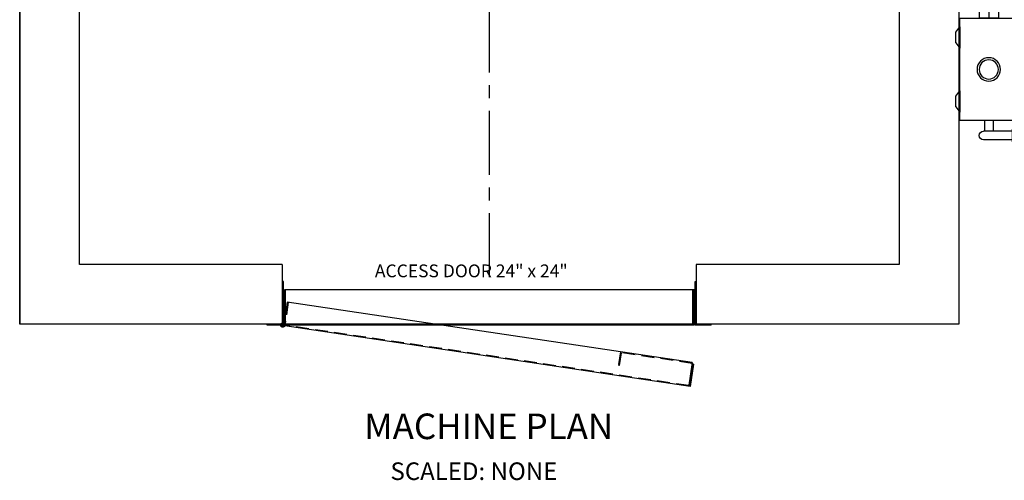
# Model space of a CAD drawing. Extents: x 0 to 255, y -13 to 165.
# Drawn here: x 122 to 180, y 93 to 120 of the extents above; entities that cross this region are included whole.
import ezdxf
from ezdxf.enums import TextEntityAlignment as Align

# ---------------------------------------------------------------- set-up
doc = ezdxf.new("R2010")
doc.units = 0
doc.header["$LTSCALE"] = 3
doc.header["$MEASUREMENT"] = 0
doc.linetypes.add('CENTER', pattern=[2, 1.25, -0.25, 0.25, -0.25])
doc.linetypes.add('HIDDEN', pattern=[0.375, 0.25, -0.125])
doc.layers.get('0').update_dxf_attribs({"linetype": 'CONTINUOUS'})
for name, color, linetype in [('8K) Controller - Right', 7, 'CONTINUOUS'), ('CENTER', 3, 'CENTER'), ('HIDDEN', 6, 'HIDDEN'), ('NOTES', 5, 'CONTINUOUS'), ('OBJECT', 7, 'CONTINUOUS')]:
    doc.layers.add(name, color=color, linetype=linetype)
doc.styles.get("Standard").update_dxf_attribs({"font": 'romans.shx'})

# ---------------------------------------------------------------- blocks, each defined once
blk = doc.blocks.new('A$C402E2463')
at = {"layer": '8K) Controller - Right'}
for p, q in [((0.188, 6), (-18.188, 6)), ((-18.188, 6), (-18.188, 5.5)), ((0, 6), (-18, 6)), ((-16.656, 6.188), (-16.688, 6)), ((-15.969, 6.188), (-16.656, 6.188)), ((-15.969, 6.188), (-15.938, 6)), ((-2.407, 6), (0.188, 6)), ((0.188, 5.5), (0.188, 6)), ((-28.25, 3.125), (-28.25, 5.25)), ((-27.5, 3.125), (-27.5, 5.25)), ((-18.188, 5.5), (0.188, 5.5)), ((-18, 5.5), (-18, 0)), ((0, 0), (0, 5.5)), ((-22.059, 4.688), (-25.941, 4.688)), ((-24, 4.688), (-22.059, 4.688)), ((-20.812, 4.188), (-27.188, 4.188)), ((-27.188, 4.188), (-27.188, 3.562)), ((-26.388, 4.411), (-26.5, 4.188)), ((-26.5, 4.188), (-21.5, 4.188)), ((-21.612, 4.411), (-21.5, 4.188)), ((-20.812, 3.562), (-20.812, 4.188)), ((-27.188, 3.562), (-20.812, 3.562)), ((-21, 3.562), (-27, 3.562)), ((-27, 3.562), (-27, 0.062)), ((-21, 0.062), (-21, 3.562)), ((-27.5, 3.125), (-28.25, 3.125)), ((-28.125, 3.125), (-28.125, 1.438)), ((-27.625, 3.125), (-27.625, 1.438)), ((-20.5, 2.312), (-21, 2.312)), ((-21, 2.312), (-21, 1.188)), ((-20.5, 2.312), (-20.5, 1.188)), ((-18.5, 2.312), (-18.5, 1.188)), ((-18, 2.312), (-18.5, 2.312)), ((-27, 2), (-27.625, 2)), ((-20.5, 1.75), (-21, 1.75)), ((-18.5, 2.125), (-20.5, 2.125)), ((-18, 1.75), (-18.5, 1.75)), ((-27, 1.5), (-27.625, 1.5)), ((-20.5, 1.188), (-21, 1.188)), ((-18.5, 1.375), (-20.5, 1.375)), ((-18, 1.188), (-18.5, 1.188)), ((-27, 0.062), (-21, 0.062)), ((-25.25, 0.062), (-26.5, 0.062)), ((-26.188, -0.188), (-26.5, 0.062)), ((-25.563, -0.188), (-25.25, 0.062)), ((-22.438, -0.188), (-22.75, 0.062)), ((-21.5, 0.062), (-22.75, 0.062)), ((-21.812, -0.188), (-21.5, 0.062)), ((-18, 0), (0, 0)), ((-15.75, 0), (-15.75, -0.062)), ((-15.25, 0), (-15.25, -0.062)), ((-0.761, 0), (-0.761, -0.062)), ((-0.261, 0), (-0.261, -0.062)), ((-26.188, -0.188), (-25.563, -0.188)), ((-22.438, -0.188), (-21.812, -0.188))]:
    blk.add_line(p, q, dxfattribs=at)
for centre, radius in [((0.25, 5.258), 0.25), ((-20.875, 3.438), 0.125), ((-24, 1.75), 0.688), ((-24, 1.75), 0.562), ((-12.5, 1.75), 0.688), ((-12.5, 1.75), 0.562), ((-9, 1.75), 0.875), ((-9, 1.75), 0.688), ((-5.5, 1.75), 0.688), ((-5.5, 1.75), 0.562)]:
    blk.add_circle(centre, radius, dxfattribs=at)
for centre, radius, start, end in [((-27.875, 5.25), 0.375, 0, 180), ((-25.941, 4.188), 0.5, 90, 153.43495), ((-22.059, 4.188), 0.5, 26.56505, 90), ((-27.875, 1.438), 0.25, 180, 0), ((-15.5, 0.125), 0.313, 216.8699, 323.1301), ((-0.511, 0.125), 0.313, 216.8699, 323.1301)]:
    blk.add_arc(centre, radius, start, end, dxfattribs=at)
blk = doc.blocks.new('A$C3C8907B3')
blk.add_blockref('A$C402E2463', (8.838, -1.752))

msp = doc.modelspace()

# ---------------------------------------------------------------- linework, layer by layer
at = {"layer": 'CENTER'}
msp.add_line((149.661503, 150.764311), (149.661503, 104.264311), dxfattribs=at)
at = {"layer": 'HIDDEN'}
for p, q in [((137.830591, 103.553678), (137.622281, 102.162176)), ((137.88993, 103.544795), (137.68162, 102.153293)), ((161.342263, 98.656759), (137.69167, 102.19729)), ((161.342263, 98.656759), (137.69167, 102.19729)), ((157.343159, 100.632616), (157.223237, 99.831542)), ((157.381001, 100.581449), (157.267741, 99.82488)), ((161.537248, 99.959252), (157.381001, 100.581449)), ((161.537248, 99.959252), (157.381001, 100.581449)), ((157.267741, 99.82488), (157.223237, 99.831542))]:
    msp.add_line(p, q, dxfattribs=at)
for radius in [0.125, 0.064248]:
    msp.add_circle((137.567076, 102.207359), radius, dxfattribs=at)
at = {"layer": 'OBJECT'}
for p, q in [((122.161503, 102.264311), (122.161503, 154.264311)), ((177.161503, 154.264311), (177.161503, 102.264311)), ((122.161503, 150.764311), (122.161503, 102.264311)), ((125.661503, 105.764311), (125.661503, 150.764311)), ((173.661503, 150.764311), (173.661503, 105.764311)), ((177.161503, 150.764311), (177.161503, 102.264311)), ((137.536503, 105.764311), (125.661503, 105.764311)), ((137.536503, 105.764311), (137.536503, 102.264311)), ((173.661503, 105.764311), (161.786503, 105.764311)), ((161.786503, 105.764311), (161.786503, 102.264311)), ((137.611503, 104.751811), (137.536503, 104.751811)), ((137.611503, 102.189311), (137.611503, 104.751811)), ((161.711503, 102.189311), (161.711503, 104.751811)), ((161.711503, 104.751811), (161.786503, 104.751811)), ((161.661503, 104.264311), (137.661503, 104.264311)), ((137.661503, 102.189311), (137.661503, 104.264311)), ((137.736503, 102.264311), (137.736503, 104.264311)), ((161.586503, 102.264311), (161.586503, 104.264311)), ((161.661503, 102.189311), (161.661503, 104.264311)), ((161.661503, 102.264311), (161.661503, 104.264311)), ((161.543911, 100.003756), (137.830591, 103.553678)), ((161.543911, 100.003756), (137.830591, 103.553678)), ((177.161503, 102.264311), (122.161503, 102.264311)), ((137.536503, 102.264311), (136.661503, 102.264311)), ((136.661503, 102.189311), (136.661503, 102.264311)), ((137.611503, 102.189311), (136.661503, 102.189311)), ((161.661503, 102.189311), (137.661503, 102.189311)), ((161.417131, 98.600049), (137.68162, 102.153293)), ((161.417131, 98.600049), (137.68162, 102.153293)), ((161.586503, 102.264311), (137.736503, 102.264311)), ((162.661503, 102.189311), (161.711503, 102.189311)), ((162.661503, 102.264311), (161.786503, 102.264311)), ((162.661503, 102.189311), (162.661503, 102.264311)), ((161.543911, 100.003756), (161.344824, 98.673866)), ((161.543911, 100.003756), (161.344824, 98.673866)), ((161.569092, 99.919095), (161.381736, 98.667565)), ((161.569092, 99.919095), (161.381736, 98.667565)), ((161.613597, 99.912433), (161.417131, 98.600049)), ((161.613597, 99.912433), (161.417131, 98.600049)), ((161.613597, 99.912433), (161.534478, 99.924277)), ((161.613597, 99.912433), (161.534478, 99.924277))]:
    msp.add_line(p, q, dxfattribs=at)
for start, end in [(173.94068077, 346.68433579), (346.68433579, 173.94068077)]:
    msp.add_arc((161.36352, 98.671876), 0.018719, start, end, dxfattribs=at)

# ---------------------------------------------------------------- block references
at = {"xscale": -1, "rotation": 270}
msp.add_blockref('A$C3C8907B3', (178.913775, 132.353587), dxfattribs=at)

# ---------------------------------------------------------------- texts
at = {"layer": 'NOTES'}
for s, height, p in [('ACCESS DOOR 24" x 24"', 0.75, (142.962053, 105.006744)), ('SCALED: NONE', 1.03227476, (143.874848, 93.121364))]:
    msp.add_text(s, height=height, dxfattribs=at).set_placement(p)
msp.add_text('%%UMACHINE PLAN', height=1.5, dxfattribs=at).set_placement((149.629656, 95.518556), align=Align.CENTER)

doc.saveas('drawing.dxf')
